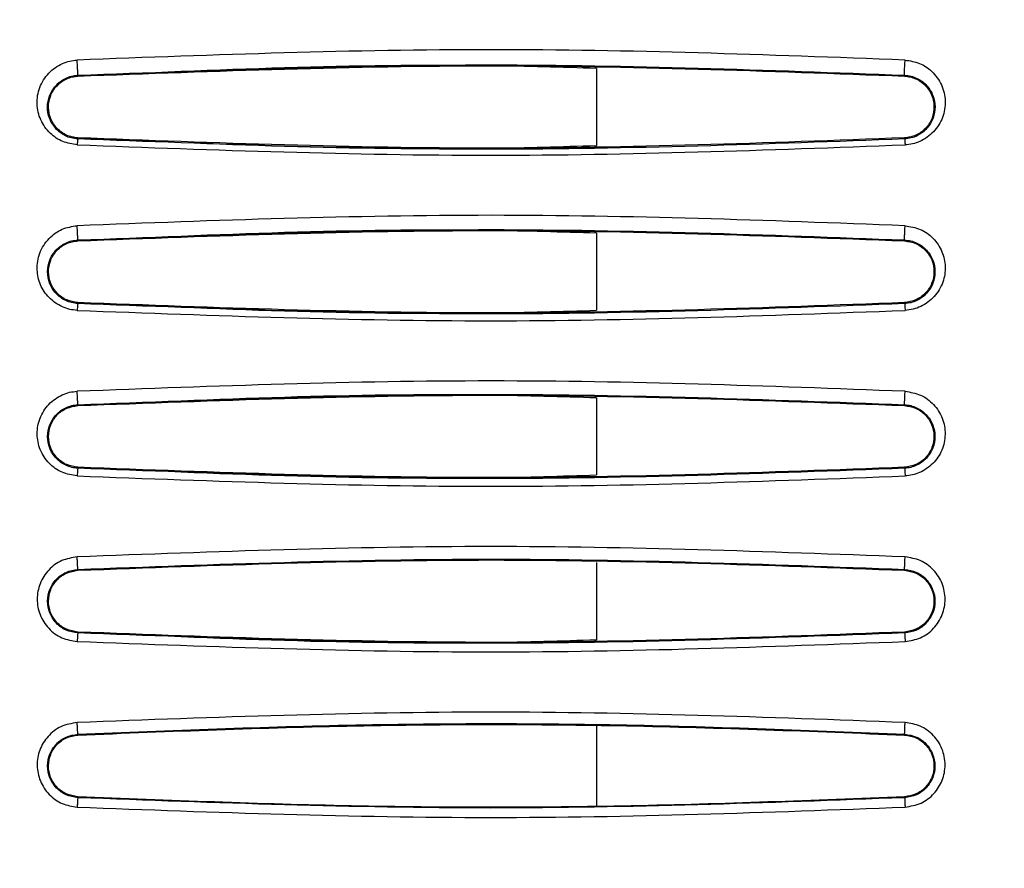
# Model space of a CAD drawing. Units: inches. Extents: x 0.3 to 16.7, y 0.3 to 10.8.
# Drawn here: x 2.2 to 2.7, y 2.5 to 2.9 of the extents above; entities that cross this region are included whole.
import ezdxf

# ---------------------------------------------------------------- set-up
doc = ezdxf.new("R2010")
doc.units = ezdxf.units.IN
doc.header["$MEASUREMENT"] = 0
doc.layers.add('TITLE_BLOCK', color=7, linetype='Continuous')
doc.styles.add('SLDTEXTSTYLE1', font='TXT', dxfattribs={"width": 0.75})
doc.dimstyles.new('SLDDIMSTYLE1', dxfattribs={"dimtxt": 0.137795, "dimasz": 0.13, "dimexe": 0, "dimexo": 0.0625, "dimgap": 0.034449, "dimtad": 0, "dimtih": 1, "dimtoh": 1, "dimdec": 6, "dimlfac": 4, "dimrnd": 1e-09, "dimzin": 12, "dimdsep": 46, "dimtxsty": 'SLDTEXTSTYLE1', "dimsah": 1, "dimcen": 0.09, "dimadec": 0, "dimazin": 3, "dimtfac": 1, "dimtofl": 0, "dimtmove": 0, "dimatfit": 3, "dimfxl": 0, "dimfrac": 2, "dimtolj": 1, "dimtzin": 12, "dimarcsym": 0})
doc.dimstyles.new('SLDDIMSTYLE4', dxfattribs={"dimtxt": 0.137795, "dimasz": 0.13, "dimexe": 0, "dimexo": 0.0625, "dimgap": 0.034449, "dimtad": 0, "dimtih": 1, "dimtoh": 1, "dimdec": 6, "dimlfac": 4, "dimrnd": 1e-09, "dimzin": 12, "dimdsep": 46, "dimtxsty": 'SLDTEXTSTYLE1', "dimsah": 1, "dimcen": 0.09, "dimadec": 0, "dimazin": 3, "dimtfac": 1, "dimtofl": 0, "dimtmove": 0, "dimatfit": 3, "dimfxl": 0, "dimfrac": 2, "dimtolj": 1, "dimtzin": 12, "dimarcsym": 0})

# ---------------------------------------------------------------- blocks, each defined once
blk = doc.blocks.new('_D_1')
at = {"layer": 'TITLE_BLOCK'}
for p, q in [((4.05249, 3.52307), (1.1686, 3.52307)), ((1.20797, 3.52307), (1.20797, 2.72128)), ((1.05525, 2.69329), (1.01327, 2.69329)), ((1.01327, 2.69329), (1.01327, 2.47454)), ((1.3607, 2.69329), (1.40268, 2.69329)), ((1.40268, 2.69329), (1.40268, 2.47454)), ((1.01327, 2.47454), (1.05525, 2.47454)), ((1.40268, 2.47454), (1.3607, 2.47454)), ((1.15936, 2.28049), (1.30156, 2.28049)), ((1.20797, 1.09284), (1.20797, 2.08616)), ((4.24848, 1.09284), (1.1686, 1.09284))]:
    blk.add_line(p, q, dxfattribs=at)
for points in [[(1.20797, 3.52307), (1.18797, 3.39307), (1.22797, 3.39307)], [(1.20797, 1.09284), (1.22797, 1.22284), (1.18797, 1.22284)]]:
    blk.add_solid(points, dxfattribs=at)
at = {"layer": 'TITLE_BLOCK', "attachment_point": 1, "style": 'SLDTEXTSTYLE1'}
for s, insert, char_height in [('247', (1.05525, 2.65217), 0.137795), ('3', (1.17955, 2.446), 0.1378), ('"', (1.32175, 2.36343), 0.1378), ('9', (1.03736, 2.36133), 0.1378), ('4', (1.17955, 2.26379), 0.1378)]:
    blk.add_mtext(s, dxfattribs=dict(at, insert=insert, char_height=char_height))
blk = doc.blocks.new('_D_4')
at = {"layer": 'TITLE_BLOCK'}
for p, q in [((4.19029, 5.36854), (0.69616, 5.36854)), ((0.73553, 5.36854), (0.73553, 4.53065)), ((0.58281, 4.50266), (0.54083, 4.50266)), ((0.54083, 4.50266), (0.54083, 4.28391)), ((0.88826, 4.50266), (0.93024, 4.50266)), ((0.93024, 4.50266), (0.93024, 4.28391)), ((0.54083, 4.28391), (0.58281, 4.28391)), ((0.93024, 4.28391), (0.88826, 4.28391)), ((0.73783, 4.08986), (0.88003, 4.08986)), ((0.73553, 1.09284), (0.73553, 3.89553)), ((4.24848, 1.09284), (0.69616, 1.09284))]:
    blk.add_line(p, q, dxfattribs=at)
for points in [[(0.73553, 5.36854), (0.71553, 5.23854), (0.75553, 5.23854)], [(0.73553, 1.09284), (0.75553, 1.22284), (0.71553, 1.22284)]]:
    blk.add_solid(points, dxfattribs=at)
at = {"layer": 'TITLE_BLOCK', "attachment_point": 1, "style": 'SLDTEXTSTYLE1'}
for s, insert, char_height in [('434', (0.58281, 4.46154), 0.137795), ('1', (0.75802, 4.25537), 0.1378), ('"', (0.90022, 4.1728), 0.1378), ('17', (0.51401, 4.17069), 0.137795), ('8', (0.75802, 4.07315), 0.1378)]:
    blk.add_mtext(s, dxfattribs=dict(at, insert=insert, char_height=char_height))

msp = doc.modelspace()

# ---------------------------------------------------------------- linework, layer by layer
at = {"color": 7, "linetype": 'Continuous', "lineweight": 25}
for p, q in [((2.46400351, 2.90173308), (2.46400351, 2.86487783)), ((2.21610174, 2.89848856), (2.21611432, 2.89805008)), ((2.61130223, 2.89805004), (2.61131352, 2.89848828)), ((2.21611217, 2.86855901), (2.21609903, 2.86803424)), ((2.61131626, 2.86803505), (2.61130194, 2.86855896)), ((2.21611666, 2.81930982), (2.21337568, 2.8189146)), ((2.21610211, 2.81973739), (2.2161144, 2.81930993)), ((2.46400351, 2.82299268), (2.46400351, 2.78613748)), ((2.61130198, 2.81930988), (2.61131286, 2.81973733)), ((2.21611248, 2.78981887), (2.21610016, 2.78932415)), ((2.61131505, 2.78932461), (2.61130161, 2.78981882)), ((2.46400351, 2.74425234), (2.46400351, 2.70739716)), ((2.21610278, 2.74099137), (2.21611435, 2.74056977)), ((2.61130185, 2.74056975), (2.6113126, 2.74099141)), ((2.21080137, 2.71237083), (2.21611755, 2.71107894)), ((2.21611275, 2.71107872), (2.21610088, 2.71060712)), ((2.61131415, 2.71060734), (2.61130132, 2.71107867)), ((2.46400351, 2.665512), (2.46400351, 2.62865686)), ((2.21610231, 2.66224939), (2.21611438, 2.66182962)), ((2.61130176, 2.66182958), (2.6113124, 2.66224951)), ((2.21611294, 2.63233857), (2.21610149, 2.6318848)), ((2.61131345, 2.63188487), (2.61130106, 2.63233852)), ((2.46400351, 2.58750047), (2.46400351, 2.54922524)), ((2.21610029, 2.58351087), (2.21611213, 2.58308935)), ((2.61130164, 2.58308943), (2.61131227, 2.5835111)), ((2.21611315, 2.55359842), (2.21610206, 2.55315826)), ((2.61131079, 2.55315816), (2.61129921, 2.55359829))]:
    msp.add_line(p, q, dxfattribs=at)
for points, knots in [([(2.6115098, 2.90574524), (2.54557471, 2.90822104), (2.41370478, 2.91317262), (2.28176199, 2.90822093), (2.21579072, 2.90574509)], [0, 0, 0, 0, 0.5000009481, 1, 1, 1, 1]), ([(2.21579133, 2.86522429), (2.21344171, 2.86559487), (2.20864822, 2.86635089), (2.20238495, 2.87068491), (2.19787646, 2.87700814), (2.19617774, 2.88481147), (2.1973557, 2.89276027), (2.20168632, 2.89968349), (2.20726843, 2.90365044), (2.21214557, 2.90543059), (2.21458822, 2.90564134), (2.21579072, 2.90574509)], [0, 0, 0, 0, 0.108692084, 0.2217451185, 0.3528339143, 0.4874258391, 0.6231730167, 0.7599028954, 0.8875079581, 0.9446207674, 1, 1, 1, 1]), ([(2.21610171, 2.89848909), (2.21610533, 2.89853483), (2.2161124, 2.89862435), (2.21609899, 2.8992016), (2.21607212, 2.89998085), (2.21603459, 2.90090439), (2.21598763, 2.90195725), (2.21592968, 2.90316284), (2.21586145, 2.90449217), (2.21581464, 2.9053214), (2.21579072, 2.90574506)], [0, 0, 0, 0, 0.137322297, 0.268749913, 0.390343285, 0.4998861, 0.609505852, 0.731173312, 0.862654673, 1, 1, 1, 1]), ([(2.46400351, 2.90173309), (2.44725191, 2.9022369), (2.36465083, 2.90472112), (2.28200308, 2.90100919), (2.2161164, 2.89805004)], [0, 0, 0, 0, 0.202801225, 1, 1, 1, 1]), ([(2.61131355, 2.89848883), (2.61129766, 2.89853754), (2.61126645, 2.89863325), (2.61124685, 2.89920251), (2.6112485, 2.89998668), (2.61126752, 2.90091004), (2.61130193, 2.90196189), (2.61135395, 2.90316717), (2.61142473, 2.90449319), (2.6114811, 2.90532283), (2.6115098, 2.90574517)], [0, 0, 0, 0, 0.136869001, 0.268953069, 0.390583933, 0.500232299, 0.609766725, 0.731200294, 0.863162175, 1, 1, 1, 1]), ([(2.6115098, 2.90574524), (2.61385763, 2.90536979), (2.61863455, 2.9046059), (2.62487357, 2.9003054), (2.62940308, 2.89400916), (2.63112637, 2.88618354), (2.62994253, 2.87819258), (2.62558985, 2.8712486), (2.61999802, 2.86729879), (2.61513776, 2.86552634), (2.61270536, 2.86531969), (2.61150809, 2.86521797)], [0, 0, 0, 0, 0.108804214, 0.221373683, 0.354190497, 0.49119872, 0.626091229, 0.761273773, 0.887917627, 0.944830793, 1, 1, 1, 1]), ([(2.21610174, 2.89848856), (2.28198855, 2.90095907), (2.4137623, 2.90590011), (2.54546308, 2.90095889), (2.61131352, 2.89848828)], [0, 0, 0, 0, 0.499999577, 1, 1, 1, 1]), ([(2.21611432, 2.89805008), (2.28199687, 2.90051992), (2.4137634, 2.90545965), (2.54545548, 2.90051993), (2.61130223, 2.89805004)], [0, 0, 0, 0, 0.499994587, 1, 1, 1, 1]), ([(2.21609901, 2.8680338), (2.21506237, 2.86814868), (2.21298175, 2.86837925), (2.20911772, 2.86986309), (2.20511076, 2.87296409), (2.20223118, 2.8778933), (2.20128593, 2.8833409), (2.20227598, 2.88874511), (2.20470838, 2.89282124), (2.20756641, 2.8954711), (2.21011615, 2.89704075), (2.21299899, 2.89814766), (2.21506983, 2.89837554), (2.21610171, 2.89848909)], [0, 0, 0, 0, 0.061058527, 0.122548873, 0.246525441, 0.372630402, 0.500293421, 0.627849425, 0.754097453, 0.816551982, 0.878307144, 0.93936195, 1, 1, 1, 1]), ([(2.21611219, 2.86855924), (2.21518801, 2.86865587), (2.21332977, 2.86885016), (2.20979586, 2.87011689), (2.20590196, 2.87290409), (2.20278341, 2.87762878), (2.20176059, 2.88322548), (2.20272674, 2.88888746), (2.20591383, 2.8937439), (2.20988051, 2.89653639), (2.21339747, 2.89776915), (2.21521283, 2.89795697), (2.21611432, 2.89805024)], [0, 0, 0, 0, 0.058306799, 0.117236649, 0.237398768, 0.365863769, 0.496098232, 0.632175881, 0.76485613, 0.885618711, 0.943199345, 1, 1, 1, 1]), ([(2.61130222, 2.89804949), (2.61219493, 2.89795749), (2.61399385, 2.89777209), (2.61743468, 2.89658052), (2.62130829, 2.89390789), (2.62450201, 2.88929219), (2.62565188, 2.88369314), (2.62479995, 2.87794367), (2.62208197, 2.87374233), (2.61915509, 2.87117545), (2.61670431, 2.86979419), (2.6140596, 2.86884474), (2.61221801, 2.8686543), (2.61130191, 2.86855957)], [0, 0, 0, 0, 0.056345593, 0.113542581, 0.230742875, 0.360204078, 0.49115798, 0.628339247, 0.761774103, 0.823068486, 0.88399407, 0.942293182, 1, 1, 1, 1]), ([(2.61131354, 2.89848868), (2.61234468, 2.89837494), (2.61441666, 2.89814637), (2.61825356, 2.89668058), (2.62221325, 2.89364515), (2.62510644, 2.88882217), (2.62613153, 2.88342155), (2.62521499, 2.87795827), (2.62278973, 2.87379101), (2.6199019, 2.87109103), (2.61732811, 2.86949399), (2.61442653, 2.86837606), (2.6123516, 2.86814815), (2.61131629, 2.86803443)], [0, 0, 0, 0, 0.060826367, 0.122225733, 0.246377439, 0.372897459, 0.500616842, 0.628098266, 0.753858731, 0.816192424, 0.877982612, 0.939118251, 1, 1, 1, 1]), ([(2.2160988, 2.86802962), (2.21607875, 2.86798654), (2.21603984, 2.86790294), (2.21596243, 2.86729338), (2.21587838, 2.86642808), (2.21582096, 2.86563248), (2.21579138, 2.86522255)], [0, 0, 0, 0, 0.257774344, 0.500157954, 0.742461327, 1, 1, 1, 1]), ([(2.61131626, 2.86803505), (2.5454312, 2.86556576), (2.41366116, 2.86062719), (2.28195305, 2.86556522), (2.21609903, 2.86803424)], [0, 0, 0, 0, 0.50000028, 1, 1, 1, 1]), ([(2.61130194, 2.86855896), (2.54541028, 2.86608886), (2.41364749, 2.86114942), (2.28195044, 2.86608941), (2.21611217, 2.86855901)], [0, 0, 0, 0, 0.500077897, 1, 1, 1, 1]), ([(2.21611673, 2.86855895), (2.2819512, 2.86560048), (2.36456359, 2.86188805), (2.44721721, 2.86437311), (2.46400351, 2.86487781)], [0, 0, 0, 0, 0.7969078172, 1, 1, 1, 1]), ([(2.61131629, 2.86803443), (2.61132463, 2.86798044), (2.61134088, 2.8678752), (2.61138968, 2.86718952), (2.61144613, 2.86629398), (2.61148815, 2.86556415), (2.61150809, 2.86521796)], [0, 0, 0, 0, 0.278159502, 0.542097702, 0.78279464, 1, 1, 1, 1]), ([(2.21579133, 2.86522429), (2.2816371, 2.86274701), (2.41351134, 2.85778558), (2.54544824, 2.86273822), (2.61150809, 2.86521797)], [0, 0, 0, 0, 0.499307316, 1, 1, 1, 1]), ([(2.61150838, 2.82657194), (2.54556913, 2.8290475), (2.41369085, 2.83399862), (2.2817581, 2.82904679), (2.21579184, 2.82657088)], [0, 0, 0, 0, 0.500000875, 1, 1, 1, 1]), ([(2.21579207, 2.78609099), (2.21459878, 2.7861978), (2.21216282, 2.78641584), (2.20736306, 2.78817074), (2.20202637, 2.79184415), (2.19780246, 2.79822576), (2.19624943, 2.80572356), (2.19735478, 2.81368627), (2.20181572, 2.82051887), (2.20825679, 2.82537898), (2.21333037, 2.82618152), (2.21579184, 2.82657088)], [0, 0, 0, 0, 0.056408889, 0.115152196, 0.241486108, 0.362701734, 0.485919316, 0.62234091, 0.760506281, 0.883808535, 1, 1, 1, 1]), ([(2.21610208, 2.81973798), (2.2161033, 2.8197797), (2.2161057, 2.8198614), (2.21608828, 2.82038525), (2.2160596, 2.8210986), (2.21602195, 2.82195378), (2.21597627, 2.8229375), (2.21592121, 2.82407302), (2.21585746, 2.82533838), (2.21581402, 2.8261542), (2.21579184, 2.82657082)], [0, 0, 0, 0, 0.136778466, 0.267792572, 0.389498092, 0.499840169, 0.610288064, 0.732095867, 0.863185716, 1, 1, 1, 1]), ([(2.21610211, 2.81973739), (2.28198415, 2.82220772), (2.41374839, 2.8271484), (2.54545798, 2.82220769), (2.61131286, 2.81973733)], [0, 0, 0, 0, 0.4999993572, 1, 1, 1, 1]), ([(2.2161144, 2.81930993), (2.28199106, 2.82177973), (2.41374789, 2.82671948), (2.54544945, 2.82177979), (2.61130198, 2.81930988)], [0, 0, 0, 0, 0.499986697, 1, 1, 1, 1]), ([(2.46400351, 2.82299271), (2.44724754, 2.82349663), (2.36463934, 2.82598098), (2.2819965, 2.82226896), (2.21611666, 2.81930988)], [0, 0, 0, 0, 0.202836741, 1, 1, 1, 1]), ([(2.61131291, 2.81973813), (2.61130051, 2.81978249), (2.61127617, 2.81986962), (2.61126337, 2.82038665), (2.61126843, 2.82110444), (2.61128815, 2.82195951), (2.611321, 2.8229424), (2.61136884, 2.82407725), (2.61143248, 2.82534042), (2.61148278, 2.82615634), (2.61150839, 2.82657177)], [0, 0, 0, 0, 0.136451811, 0.26805686, 0.38972181, 0.500179041, 0.610552069, 0.73206634, 0.86357639, 1, 1, 1, 1]), ([(2.61150838, 2.82657194), (2.61399433, 2.82615791), (2.61903527, 2.82531834), (2.6253286, 2.82071121), (2.62947358, 2.814365), (2.63110956, 2.80696336), (2.62994663, 2.79931205), (2.62651072, 2.79355212), (2.62251377, 2.78988305), (2.61909156, 2.7878704), (2.61538236, 2.78650757), (2.61279986, 2.78622589), (2.61150708, 2.78608489)], [0, 0, 0, 0, 0.1179123135, 0.2390989067, 0.3662885568, 0.4906086914, 0.6157833898, 0.7496203366, 0.8140440383, 0.8777133226, 0.9387841868, 1, 1, 1, 1]), ([(2.21610013, 2.78932366), (2.21509169, 2.78943334), (2.21307213, 2.78965301), (2.20929028, 2.79106969), (2.20527439, 2.79407687), (2.20229189, 2.79902389), (2.20129075, 2.80457789), (2.2023207, 2.8101046), (2.20530323, 2.81500864), (2.20930761, 2.81800126), (2.21308591, 2.8194115), (2.2150979, 2.81962928), (2.21610208, 2.81973798)], [0, 0, 0, 0, 0.0617575542, 0.1236789733, 0.2479402079, 0.3735165131, 0.5003222008, 0.6270441443, 0.7528789371, 0.8769982829, 0.9386104149, 1, 1, 1, 1]), ([(2.2161125, 2.78981912), (2.2143048, 2.79010956), (2.21061475, 2.79070243), (2.20597057, 2.79409766), (2.20285101, 2.79884433), (2.20173274, 2.80447767), (2.20278425, 2.8101336), (2.20589607, 2.81500074), (2.20984875, 2.81777453), (2.21336327, 2.81902636), (2.21519805, 2.81921547), (2.2161144, 2.81930992)], [0, 0, 0, 0, 0.1169510555, 0.2387312601, 0.3677201316, 0.4966674323, 0.6285767682, 0.7594296086, 0.8813773387, 0.9407559679, 1, 1, 1, 1]), ([(2.61130196, 2.81930944), (2.61312083, 2.81901538), (2.6168322, 2.81841535), (2.62145809, 2.81501638), (2.62458777, 2.81024584), (2.62569661, 2.80456407), (2.62458541, 2.79888153), (2.62144934, 2.79410027), (2.61680972, 2.79070459), (2.61311189, 2.79011026), (2.61130159, 2.7898193)], [0, 0, 0, 0, 0.117828273, 0.240426821, 0.368889981, 0.502110834, 0.634275435, 0.760937925, 0.882965661, 1, 1, 1, 1]), ([(2.61131289, 2.81973781), (2.61231757, 2.81962884), (2.6143324, 2.81941031), (2.61809774, 2.81800542), (2.62207876, 2.81504069), (2.62506612, 2.81017655), (2.62612521, 2.80466035), (2.62515595, 2.79908759), (2.62264435, 2.79491295), (2.61974105, 2.79226296), (2.61718273, 2.79071872), (2.61433761, 2.78965097), (2.6123214, 2.78943284), (2.61131508, 2.78932397)], [0, 0, 0, 0, 0.061544276, 0.123424376, 0.247700972, 0.373532228, 0.500283129, 0.626857848, 0.752289012, 0.814722511, 0.876751811, 0.938484841, 1, 1, 1, 1]), ([(2.21579207, 2.78609099), (2.28164577, 2.78361458), (2.41352757, 2.7786552), (2.54545575, 2.78360614), (2.61150708, 2.78608489)], [0, 0, 0, 0, 0.499338762, 1, 1, 1, 1]), ([(2.2160999, 2.7893189), (2.216081, 2.78926813), (2.21604448, 2.78917005), (2.215967, 2.78845997), (2.21588143, 2.78745826), (2.21582258, 2.78655616), (2.21579213, 2.78608937)], [0, 0, 0, 0, 0.258872418, 0.500153219, 0.741351615, 1, 1, 1, 1]), ([(2.61131505, 2.78932461), (2.54543444, 2.78685516), (2.41367326, 2.78191627), (2.28195784, 2.78685486), (2.21610016, 2.78932415)], [0, 0, 0, 0, 0.500000183, 1, 1, 1, 1]), ([(2.61130161, 2.78981882), (2.54541525, 2.78734874), (2.41366134, 2.78240929), (2.28195583, 2.78734925), (2.21611248, 2.78981887)], [0, 0, 0, 0, 0.500071384, 1, 1, 1, 1]), ([(2.21611718, 2.78981881), (2.28195759, 2.78686026), (2.3645742, 2.78314787), (2.44722116, 2.78563284), (2.46400351, 2.78613744)], [0, 0, 0, 0, 0.796939173, 1, 1, 1, 1]), ([(2.61131508, 2.78932397), (2.6113216, 2.78926081), (2.61133421, 2.78913847), (2.61138214, 2.78834888), (2.61144046, 2.78732149), (2.61148515, 2.78649193), (2.61150708, 2.78608488)], [0, 0, 0, 0, 0.278851305, 0.540203428, 0.774381084, 1, 1, 1, 1]), ([(2.61150699, 2.74740263), (2.54556442, 2.74987783), (2.41367943, 2.75482824), (2.28175479, 2.74987657), (2.21579254, 2.74740073)], [0, 0, 0, 0, 0.500000611, 1, 1, 1, 1]), ([(2.21579305, 2.70695053), (2.21332796, 2.7073495), (2.20834333, 2.70815625), (2.20200294, 2.71278851), (2.19769846, 2.71929096), (2.1962081, 2.7270137), (2.19755661, 2.73473274), (2.20183909, 2.74147528), (2.20729681, 2.74530628), (2.21212991, 2.74707205), (2.21458142, 2.74729205), (2.21579254, 2.74740073)], [0, 0, 0, 0, 0.118767847, 0.240159433, 0.36971432, 0.496415821, 0.624305198, 0.753739017, 0.882156078, 0.941780936, 1, 1, 1, 1]), ([(2.21610276, 2.74099185), (2.216102, 2.74102973), (2.21610051, 2.74110392), (2.21607983, 2.74157843), (2.21604966, 2.74223065), (2.2160119, 2.7430207), (2.21596721, 2.74393716), (2.21591445, 2.74500248), (2.21585422, 2.74620064), (2.21581339, 2.74699512), (2.21579255, 2.74740069)], [0, 0, 0, 0, 0.1362732672, 0.2668998661, 0.3887680949, 0.4998773192, 0.6110664974, 0.733014481, 0.8637073361, 1, 1, 1, 1]), ([(2.21610278, 2.74099137), (2.28198104, 2.74346159), (2.41373755, 2.74840203), (2.54545426, 2.74346162), (2.6113126, 2.74099141)], [0, 0, 0, 0, 0.500000092, 1, 1, 1, 1]), ([(2.21611435, 2.74056977), (2.28198619, 2.74303956), (2.41373535, 2.74797934), (2.54544453, 2.74303968), (2.61130185, 2.74056975)], [0, 0, 0, 0, 0.499979175, 1, 1, 1, 1]), ([(2.46400351, 2.74425237), (2.44724387, 2.74475638), (2.36463, 2.74724083), (2.28199106, 2.74352875), (2.21611685, 2.74056973)], [0, 0, 0, 0, 0.202867142, 1, 1, 1, 1]), ([(2.61131277, 2.74099476), (2.61130329, 2.7410374), (2.6112848, 2.74112055), (2.61127679, 2.74157419), (2.61128389, 2.74222107), (2.61130491, 2.74302734), (2.61133623, 2.74394845), (2.61138106, 2.74501587), (2.61143875, 2.7462021), (2.61148388, 2.74699501), (2.61150703, 2.7474017)], [0, 0, 0, 0, 0.136633079, 0.266493817, 0.38572243, 0.500166254, 0.614583285, 0.733698671, 0.86341028, 1, 1, 1, 1]), ([(2.61150699, 2.74740263), (2.61402681, 2.74698237), (2.61915449, 2.74612718), (2.62552115, 2.74133502), (2.62977538, 2.73467013), (2.63108355, 2.72683761), (2.62956436, 2.71908517), (2.62510698, 2.71258981), (2.61978595, 2.70893294), (2.61508688, 2.70726476), (2.61269501, 2.70705101), (2.61150637, 2.70694479)], [0, 0, 0, 0, 0.121517489, 0.247280309, 0.376359288, 0.506963995, 0.635934734, 0.761635769, 0.884967248, 0.942834652, 1, 1, 1, 1]), ([(2.21610086, 2.7106067), (2.21511463, 2.71071265), (2.21314036, 2.71092475), (2.20941696, 2.71229084), (2.20540003, 2.71522918), (2.20233534, 2.72018939), (2.20129379, 2.72583701), (2.20235924, 2.73146305), (2.20542265, 2.73638947), (2.20943128, 2.73931499), (2.21314952, 2.74067527), (2.21511928, 2.74088642), (2.21610276, 2.74099185)], [0, 0, 0, 0, 0.062135207, 0.124385077, 0.249046703, 0.374266093, 0.500407533, 0.626385956, 0.751806953, 0.876050235, 0.938113216, 1, 1, 1, 1]), ([(2.21611276, 2.71107898), (2.21430647, 2.71136788), (2.21063035, 2.71195585), (2.20598458, 2.71534224), (2.20283361, 2.72012581), (2.20172531, 2.72581397), (2.20281967, 2.73148479), (2.20594508, 2.7362573), (2.21057641, 2.73967587), (2.2142792, 2.74027348), (2.21611436, 2.74056967)], [0, 0, 0, 0, 0.118963178, 0.242110465, 0.370067795, 0.49955199, 0.629653378, 0.756471802, 0.879304097, 1, 1, 1, 1]), ([(2.61130184, 2.74056937), (2.61308667, 2.74028627), (2.61672051, 2.73970987), (2.62132817, 2.73639864), (2.62449805, 2.73170645), (2.62568315, 2.72608549), (2.62468496, 2.72037838), (2.62157594, 2.71547012), (2.61686486, 2.71197214), (2.61312085, 2.71137114), (2.6113013, 2.71107906)], [0, 0, 0, 0, 0.117597842, 0.239424026, 0.366675314, 0.495533475, 0.624339036, 0.753685234, 0.880293546, 1, 1, 1, 1]), ([(2.6113126, 2.74099133), (2.61229803, 2.74088585), (2.61427226, 2.74067451), (2.61798726, 2.73931348), (2.62197887, 2.73639986), (2.62504051, 2.73150206), (2.62612372, 2.72588659), (2.62509824, 2.72022715), (2.62203193, 2.71524047), (2.61800099, 2.71229008), (2.61427293, 2.71092413), (2.61229978, 2.71071249), (2.61131418, 2.71060677)], [0, 0, 0, 0, 0.062110024, 0.124432441, 0.249154928, 0.374584814, 0.500637163, 0.626553657, 0.751630779, 0.875826474, 0.937974847, 1, 1, 1, 1]), ([(2.61130132, 2.71107867), (2.54541951, 2.70860862), (2.41367286, 2.70366916), (2.28196046, 2.70860908), (2.21611275, 2.71107872)], [0, 0, 0, 0, 0.500064477, 1, 1, 1, 1]), ([(2.21611754, 2.71107866), (2.28196304, 2.70812004), (2.36458309, 2.70440769), (2.4472246, 2.70689258), (2.46400351, 2.7073971)], [0, 0, 0, 0, 0.79696751, 1, 1, 1, 1]), ([(2.21579305, 2.70695053), (2.28165192, 2.70447497), (2.41353992, 2.69951746), (2.54546079, 2.70446688), (2.61150637, 2.70694479)], [0, 0, 0, 0, 0.499354535, 1, 1, 1, 1]), ([(2.2161006, 2.71060145), (2.21608302, 2.71054245), (2.21604921, 2.71042892), (2.21597186, 2.70961534), (2.21588479, 2.70847513), (2.21582446, 2.70747095), (2.21579311, 2.70694918)], [0, 0, 0, 0, 0.259937581, 0.500149116, 0.740275714, 1, 1, 1, 1]), ([(2.61131415, 2.71060734), (2.54543716, 2.70813777), (2.41368323, 2.70319863), (2.28196165, 2.70813763), (2.21610088, 2.71060712)], [0, 0, 0, 0, 0.5000001734, 1, 1, 1, 1]), ([(2.61131418, 2.71060677), (2.6113186, 2.71053528), (2.61132713, 2.71039758), (2.61137341, 2.70951693), (2.61143361, 2.70836001), (2.61148173, 2.70742402), (2.61150637, 2.70694479)], [0, 0, 0, 0, 0.276886119, 0.533300845, 0.761049685, 1, 1, 1, 1]), ([(2.6115063, 2.66823797), (2.54546175, 2.67071255), (2.41357065, 2.67565428), (2.28165289, 2.67070585), (2.21579302, 2.66823535)], [0, 0, 0, 0, 0.500750585, 1, 1, 1, 1]), ([(2.21579302, 2.66823535), (2.21329484, 2.66782681), (2.2082081, 2.66699496), (2.20183749, 2.66225382), (2.19764385, 2.65567847), (2.19620343, 2.64805217), (2.19762188, 2.64041953), (2.20181302, 2.63380664), (2.20819677, 2.62904825), (2.21329932, 2.62821301), (2.21579342, 2.62780474)], [0, 0, 0, 0, 0.121778012, 0.247962083, 0.375074375, 0.499598649, 0.62418012, 0.751048483, 0.878313702, 1, 1, 1, 1]), ([(2.21610228, 2.66224998), (2.21609991, 2.66228423), (2.21609525, 2.66235135), (2.21607203, 2.66278052), (2.21604076, 2.66337536), (2.21600303, 2.66410315), (2.21595931, 2.66495392), (2.21590856, 2.66594926), (2.21585136, 2.66707758), (2.21581273, 2.66784416), (2.21579302, 2.6682353)], [0, 0, 0, 0, 0.13576529, 0.266037364, 0.388040567, 0.499889713, 0.611809638, 0.733883399, 0.864213846, 1, 1, 1, 1]), ([(2.21610231, 2.66224939), (2.28197736, 2.66471952), (2.41372765, 2.6696598), (2.54545075, 2.66471961), (2.6113124, 2.66224951)], [0, 0, 0, 0, 0.499999233, 1, 1, 1, 1]), ([(2.21611438, 2.66182962), (2.28198198, 2.66429938), (2.41372464, 2.66923917), (2.54544023, 2.66429954), (2.61130176, 2.66182958)], [0, 0, 0, 0, 0.499971655, 1, 1, 1, 1]), ([(2.61131261, 2.66225366), (2.61130549, 2.66229171), (2.61129162, 2.66236591), (2.61128809, 2.66277578), (2.61129757, 2.66336652), (2.61131893, 2.66410935), (2.61134929, 2.66496494), (2.61139118, 2.66596216), (2.61144417, 2.66708108), (2.61148526, 2.66784512), (2.61150635, 2.66823714)], [0, 0, 0, 0, 0.136176463, 0.265511201, 0.385019375, 0.500176044, 0.615305406, 0.734700652, 0.863877125, 1, 1, 1, 1]), ([(2.61150608, 2.62779946), (2.61403156, 2.62821586), (2.61914829, 2.62905951), (2.62552741, 2.63385032), (2.62969073, 2.64045278), (2.63109552, 2.64807939), (2.62964346, 2.65570125), (2.62543255, 2.66228152), (2.61906037, 2.66699764), (2.61398263, 2.66783137), (2.6115063, 2.66823797)], [0, 0, 0, 0, 0.1231041, 0.249414993, 0.37578556, 0.49984153, 0.624596811, 0.752135118, 0.8791201, 1, 1, 1, 1]), ([(2.21610147, 2.63188435), (2.21416163, 2.63220245), (2.21027378, 2.63283998), (2.20548588, 2.63645482), (2.20236121, 2.64138646), (2.20129386, 2.64711084), (2.20239077, 2.65281591), (2.20551818, 2.65770892), (2.21029337, 2.66129977), (2.21416829, 2.66193362), (2.21610228, 2.66224998)], [0, 0, 0, 0, 0.124655872, 0.249835633, 0.375058641, 0.500773793, 0.626222052, 0.751333035, 0.875889548, 1, 1, 1, 1]), ([(2.21611295, 2.63233883), (2.21425082, 2.63264255), (2.2104958, 2.633255), (2.2058371, 2.6367503), (2.20278203, 2.64155218), (2.20174643, 2.64712527), (2.20280853, 2.65268203), (2.20587846, 2.65745609), (2.21052537, 2.66092434), (2.21426561, 2.66153005), (2.21611439, 2.66182945)], [0, 0, 0, 0, 0.124071964, 0.250193495, 0.376151232, 0.500845758, 0.625690549, 0.751006156, 0.876924059, 1, 1, 1, 1]), ([(2.61130175, 2.66182927), (2.61316338, 2.66152554), (2.61691618, 2.66091325), (2.62156596, 2.65742772), (2.62462198, 2.65264203), (2.62566891, 2.64707517), (2.62461747, 2.64151296), (2.62155242, 2.63672798), (2.61690193, 2.63324702), (2.61315643, 2.63263969), (2.61130105, 2.63233885)], [0, 0, 0, 0, 0.124061852, 0.250091942, 0.376199661, 0.501105021, 0.625754654, 0.750664612, 0.876488414, 1, 1, 1, 1]), ([(2.61131242, 2.6622499), (2.61324895, 2.66193276), (2.61713331, 2.66129663), (2.62190108, 2.65770491), (2.62502569, 2.65281487), (2.62612377, 2.64710977), (2.62505475, 2.64137987), (2.62192333, 2.63644498), (2.61712827, 2.6328344), (2.61325043, 2.63220075), (2.61131348, 2.63188424)], [0, 0, 0, 0, 0.124473174, 0.249672619, 0.375108045, 0.500847029, 0.626251414, 0.751184067, 0.875717954, 1, 1, 1, 1]), ([(2.2161012, 2.63187894), (2.21608506, 2.63181111), (2.21605411, 2.6316811), (2.21597681, 2.63076071), (2.21588797, 2.62947986), (2.21582588, 2.62837842), (2.21579348, 2.6278038)], [0, 0, 0, 0, 0.260974846, 0.500145223, 0.739227999, 1, 1, 1, 1]), ([(2.61131345, 2.63188487), (2.54539676, 2.629414), (2.41364888, 2.62447548), (2.28192213, 2.6294161), (2.21610149, 2.6318848)], [0, 0, 0, 0, 0.500324429, 1, 1, 1, 1]), ([(2.61130106, 2.63233852), (2.5454233, 2.6298685), (2.41368292, 2.62492902), (2.28196455, 2.62986891), (2.21611294, 2.63233857)], [0, 0, 0, 0, 0.500057491, 1, 1, 1, 1]), ([(2.21611768, 2.63233852), (2.28196771, 2.62937982), (2.36459079, 2.62566751), (2.44722767, 2.62815234), (2.46400351, 2.62865677)], [0, 0, 0, 0, 0.796993192, 1, 1, 1, 1]), ([(2.61131348, 2.63188424), (2.61131561, 2.63180517), (2.61131968, 2.63165369), (2.6113641, 2.63068509), (2.6114263, 2.62939561), (2.61147861, 2.62834911), (2.61150609, 2.62779944)], [0, 0, 0, 0, 0.2735188754, 0.5240174911, 0.7499917631, 1, 1, 1, 1]), ([(2.21579342, 2.62780474), (2.28165558, 2.62533004), (2.41354925, 2.62037426), (2.54546402, 2.62532228), (2.61150608, 2.62779946)], [0, 0, 0, 0, 0.4993580408, 1, 1, 1, 1]), ([(2.61150604, 2.58907672), (2.54546446, 2.59155183), (2.41356795, 2.59649507), (2.28165596, 2.59154496), (2.2157933, 2.58907342)], [0, 0, 0, 0, 0.500707625, 1, 1, 1, 1]), ([(2.2157933, 2.58907342), (2.21312641, 2.58861817), (2.20786763, 2.58772049), (2.20151926, 2.5827327), (2.19751669, 2.5761267), (2.19621034, 2.56854871), (2.19775597, 2.56094041), (2.20204739, 2.55443439), (2.20838837, 2.54983701), (2.21336199, 2.54904281), (2.21579338, 2.54865456)], [0, 0, 0, 0, 0.1308872526, 0.2580930732, 0.3820612586, 0.504522725, 0.628626911, 0.7556923953, 0.8805690243, 1, 1, 1, 1]), ([(2.21610026, 2.58351142), (2.21609654, 2.58354253), (2.21608925, 2.58360353), (2.21605693, 2.58409938), (2.21599747, 2.58513106), (2.21591856, 2.58660806), (2.21584859, 2.5879663), (2.21581196, 2.5886995), (2.21579328, 2.58907344)], [0, 0, 0, 0, 0.1355786, 0.265811048, 0.499907693, 0.734123741, 0.864403593, 1, 1, 1, 1]), ([(2.21610029, 2.58351087), (2.26036247, 2.58527903), (2.34777188, 2.58877082), (2.47960718, 2.58877188), (2.56703058, 2.58527987), (2.61131227, 2.5835111)], [0, 0, 0, 0, 0.336091627, 0.663717148, 1, 1, 1, 1]), ([(2.61131251, 2.58351592), (2.61130743, 2.58354972), (2.61129751, 2.58361561), (2.61129782, 2.5839851), (2.61130933, 2.58452277), (2.61133102, 2.58520442), (2.61136057, 2.58599562), (2.61140001, 2.58692263), (2.61144906, 2.58797168), (2.61148675, 2.5887016), (2.6115061, 2.58907615)], [0, 0, 0, 0, 0.1356938202, 0.264523448, 0.3843188369, 0.5001633993, 0.6159726218, 0.7356562897, 0.8643572432, 1, 1, 1, 1]), ([(2.61150575, 2.54864977), (2.61412386, 2.54909206), (2.61929528, 2.54996567), (2.625587, 2.55480855), (2.62969159, 2.56131811), (2.63108946, 2.56895942), (2.6296251, 2.57661246), (2.62535832, 2.5831683), (2.61905127, 2.5878503), (2.61397461, 2.58867547), (2.61150604, 2.58907672)], [0, 0, 0, 0, 0.128504262, 0.253827749, 0.375757031, 0.499962418, 0.627533968, 0.750585876, 0.878719811, 1, 1, 1, 1]), ([(2.21611213, 2.58308935), (2.26033506, 2.58485624), (2.34770751, 2.58834713), (2.47953527, 2.58835179), (2.56699052, 2.58485908), (2.61130164, 2.58308943)], [0, 0, 0, 0, 0.335813228, 0.663475252, 1, 1, 1, 1]), ([(2.21610202, 2.55315764), (2.21418111, 2.55346968), (2.21033648, 2.55409422), (2.2055537, 2.55765955), (2.2023913, 2.56258185), (2.20129344, 2.56834404), (2.20239791, 2.57410049), (2.20555626, 2.57901104), (2.21033611, 2.58257433), (2.21417924, 2.58319912), (2.21610026, 2.58351142)], [0, 0, 0, 0, 0.12492359, 0.250028966, 0.374948024, 0.500163456, 0.625217388, 0.750247522, 0.875158932, 1, 1, 1, 1]), ([(2.21611316, 2.55359867), (2.21421804, 2.55391091), (2.21044986, 2.55453175), (2.2058091, 2.55804723), (2.20277473, 2.56283589), (2.20174428, 2.56841136), (2.20282095, 2.57396585), (2.20588183, 2.57871148), (2.2105063, 2.58217517), (2.21424363, 2.58278451), (2.21611214, 2.58308915)], [0, 0, 0, 0, 0.127147565, 0.252815131, 0.377096332, 0.501543167, 0.625791889, 0.749354629, 0.874687848, 1, 1, 1, 1]), ([(2.61130163, 2.58308916), (2.61319723, 2.58277667), (2.61696489, 2.58215558), (2.6216006, 2.57864463), (2.62463514, 2.57386432), (2.625671, 2.56829141), (2.62459884, 2.56273352), (2.62154001, 2.55798339), (2.61691338, 2.55451322), (2.61317247, 2.55390376), (2.61129919, 2.55359856)], [0, 0, 0, 0, 0.127176721, 0.252774295, 0.377117608, 0.501697745, 0.625842222, 0.749163374, 0.874392688, 1, 1, 1, 1]), ([(2.6113123, 2.58351169), (2.61323198, 2.58320008), (2.61707547, 2.58257617), (2.62184742, 2.57902299), (2.62500915, 2.57412409), (2.62612394, 2.56837202), (2.62503419, 2.56260021), (2.62187151, 2.55766593), (2.61707971, 2.55409309), (2.61323386, 2.55346938), (2.61131083, 2.5531575)], [0, 0, 0, 0, 0.124832808, 0.249935129, 0.374932299, 0.500135689, 0.625206838, 0.750149158, 0.875067722, 1, 1, 1, 1]), ([(2.21610177, 2.55315244), (2.21608719, 2.55307533), (2.21605936, 2.55292812), (2.21598209, 2.55189725), (2.21589118, 2.55047312), (2.21582704, 2.54927933), (2.21579344, 2.54865409)], [0, 0, 0, 0, 0.262008057, 0.500162744, 0.738213425, 1, 1, 1, 1]), ([(2.61131079, 2.55315816), (2.54538466, 2.55068694), (2.4136432, 2.54574864), (2.28191218, 2.55068977), (2.21610206, 2.55315826)], [0, 0, 0, 0, 0.500420502, 1, 1, 1, 1]), ([(2.61129921, 2.55359829), (2.56775255, 2.55185313), (2.47959427, 2.54832012), (2.34776599, 2.54832161), (2.25963574, 2.55185398), (2.21611315, 2.55359842)], [0, 0, 0, 0, 0.330688654, 0.669464669, 1, 1, 1, 1]), ([(2.61131083, 2.5531575), (2.61131057, 2.5530718), (2.61131007, 2.55290851), (2.61135274, 2.55185261), (2.61141766, 2.55042455), (2.61147526, 2.54926439), (2.61150577, 2.54864973)], [0, 0, 0, 0, 0.269450369, 0.513406024, 0.7421997, 1, 1, 1, 1]), ([(2.21579338, 2.54865456), (2.2816573, 2.54618071), (2.41355625, 2.54122658), (2.54546555, 2.54617324), (2.61150575, 2.54864977)], [0, 0, 0, 0, 0.499351374, 1, 1, 1, 1])]:
    msp.add_open_spline(points, degree=3, knots=knots, dxfattribs=at)

# ---------------------------------------------------------------- dimensions: what is measured, and where the dimension line sits
at = {"layer": 'TITLE_BLOCK'}
for base, p2, dimstyle, picture, middle in [((0.73553317, 5.36854077), (4.22965679, 5.36854077), 'SLDDIMSTYLE4', '_D_4', (0.73553317, 4.21308791)), ((1.20797412, 3.52306833), (4.09186152, 3.52306833), 'SLDDIMSTYLE1', '_D_1', (1.20797412, 2.40372255))]:
    dim = msp.add_linear_dim(base=base, p1=(4.28785289, 1.09283997), p2=p2, angle=90, dimstyle=dimstyle, dxfattribs=at)
    dim.commit()
    dim.dimension.update_dxf_attribs({"geometry": picture, "text_midpoint": middle, "dimtype": 160})

doc.saveas('drawing.dxf')
